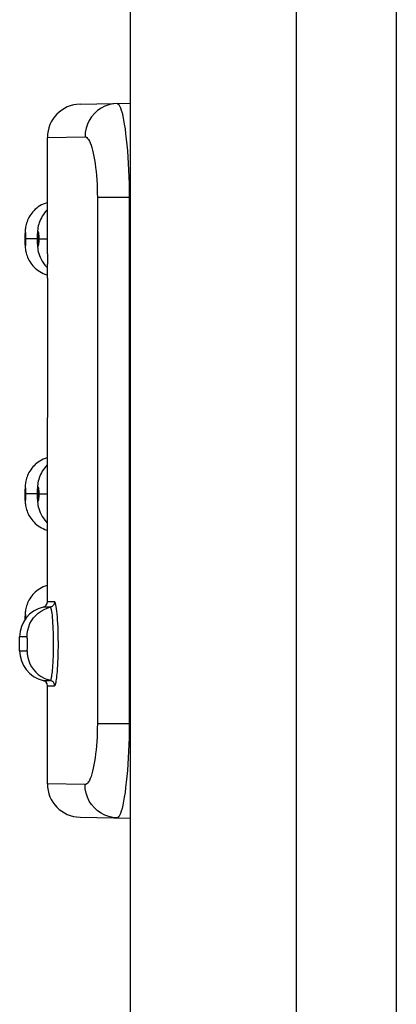
# Model space of a CAD drawing. Units: millimetres. Extents: x 0 to 152, y 0 to 222.
# Drawn here: x 0 to 3, y 31 to 40 of the extents above; entities that cross this region are included whole.
import ezdxf

# ---------------------------------------------------------------- set-up
doc = ezdxf.new("R2010")
doc.units = ezdxf.units.MM
doc.header["$LTSCALE"] = 16.335
doc.layers.get('0').update_dxf_attribs({"linetype": 'CONTINUOUS'})
doc.layers.add('ASSI', color=7, linetype='CONTINUOUS')
doc.layers.add('RACCORDO', color=7, linetype='CONTINUOUS')

msp = doc.modelspace()

# ---------------------------------------------------------------- linework, layer by layer
at = {"color": 7, "linetype": 'CONTINUOUS'}
for p, q in [((3.4, 1.25), (3.4, 201.25)), ((0.25, 38.1141), (0.2501, 38.0216)), ((0.25, 37.9734), (0.2501, 38.0216)), ((0.2506, 37.8948), (0.2517, 37.6087)), ((0.2517, 37.6087), (0.252, 37.4566)), ((0.252, 37.4566), (0.252, 37.3029)), ((0.252, 37.3029), (0.2517, 37.1512)), ((0.2517, 37.1512), (0.2509, 36.9329)), ((0.2509, 36.9329), (0.2502, 36.7348)), ((0.2502, 36.7348), (0.25, 36.6387))]:
    msp.add_line(p, q, dxfattribs=at)
at = {"layer": 'ASSI', "color": 7, "linetype": 'CONTINUOUS'}
for p, q in [((1, 26.925), (1, 202.5)), ((2.5, 0), (2.5, 202.5)), ((0.5448, 39.4633), (1, 39.4712)), ((0.25, 38.1148), (0.25, 39.1633)), ((0.1539, 38.5269), (0.1414, 38.5162)), ((0.1672, 38.5369), (0.1539, 38.5269)), ((0.1814, 38.5463), (0.1672, 38.5369)), ((0.1964, 38.5549), (0.1814, 38.5463)), ((0.2122, 38.5627), (0.1964, 38.5549)), ((0.2287, 38.5696), (0.2122, 38.5627)), ((0.2459, 38.5755), (0.2287, 38.5696)), ((0.25, 38.5766), (0.2459, 38.5755)), ((0.0775, 38.4304), (0.0717, 38.4173)), ((0.0841, 38.4434), (0.0775, 38.4304)), ((0.0916, 38.4563), (0.0841, 38.4434)), ((0.0999, 38.4689), (0.0916, 38.4563)), ((0.109, 38.4813), (0.0999, 38.4689)), ((0.1189, 38.4934), (0.109, 38.4813)), ((0.1297, 38.505), (0.1189, 38.4934)), ((0.1414, 38.5162), (0.1297, 38.505)), ((0.1958, 38.4402), (0.1884, 38.4253)), ((0.2042, 38.4549), (0.1958, 38.4402)), ((0.2138, 38.4695), (0.2042, 38.4549)), ((0.2246, 38.4839), (0.2138, 38.4695)), ((0.2366, 38.4978), (0.2246, 38.4839)), ((0.2497, 38.5112), (0.2366, 38.4978)), ((0.25, 38.5115), (0.2497, 38.5112)), ((0.0519, 38.3436), (0.0506, 38.3332)), ((0.0536, 38.3547), (0.0519, 38.3436)), ((0.0559, 38.3666), (0.0536, 38.3547)), ((0.0588, 38.3788), (0.0559, 38.3666)), ((0.0623, 38.3913), (0.0588, 38.3788)), ((0.0666, 38.4043), (0.0623, 38.3913)), ((0.0717, 38.4173), (0.0666, 38.4043)), ((0.1655, 38.3519), (0.1631, 38.3376)), ((0.1684, 38.3662), (0.1655, 38.3519)), ((0.1721, 38.3806), (0.1684, 38.3662)), ((0.1766, 38.3953), (0.1721, 38.3806)), ((0.182, 38.4103), (0.1766, 38.3953)), ((0.1884, 38.4253), (0.182, 38.4103)), ((0.047, 38.2661), (0.0469, 38.2521)), ((0.0469, 38.2521), (0.0469, 38.25)), ((0.0473, 38.2792), (0.047, 38.2661)), ((0.0477, 38.2912), (0.0473, 38.2792)), ((0.0482, 38.3023), (0.0477, 38.2912)), ((0.0488, 38.3128), (0.0482, 38.3023)), ((0.0496, 38.3231), (0.0488, 38.3128)), ((0.0506, 38.3332), (0.0496, 38.3231)), ((0.1578, 38.2737), (0.1574, 38.2549)), ((0.1574, 38.2549), (0.1574, 38.25)), ((0.1585, 38.2911), (0.1578, 38.2737)), ((0.1597, 38.3074), (0.1585, 38.2911)), ((0.1612, 38.3228), (0.1597, 38.3074)), ((0.1631, 38.3376), (0.1612, 38.3228)), ((0.0469, 38.25), (0.047, 38.235)), ((0.047, 38.235), (0.0473, 38.2218)), ((0.0473, 38.2218), (0.0476, 38.2097)), ((0.0476, 38.2097), (0.0481, 38.1986)), ((0.0481, 38.1986), (0.0488, 38.188)), ((0.0488, 38.188), (0.0495, 38.1777)), ((0.0495, 38.1777), (0.0505, 38.1676)), ((0.0505, 38.1676), (0.0518, 38.1571)), ((0.1574, 38.25), (0.1574, 38.2459)), ((0.1574, 38.2459), (0.1578, 38.2267)), ((0.1578, 38.2267), (0.1585, 38.2091)), ((0.1585, 38.2091), (0.1596, 38.193)), ((0.1596, 38.193), (0.1611, 38.1781)), ((0.1611, 38.1781), (0.1629, 38.1634)), ((0.1629, 38.1634), (0.1654, 38.1485)), ((0.0518, 38.1571), (0.0535, 38.146)), ((0.0535, 38.146), (0.0558, 38.1341)), ((0.0558, 38.1341), (0.0586, 38.1219)), ((0.0586, 38.1219), (0.0621, 38.1093)), ((0.0621, 38.1093), (0.0664, 38.0963)), ((0.0664, 38.0963), (0.0714, 38.0832)), ((0.0714, 38.0832), (0.0772, 38.0702)), ((0.1654, 38.1485), (0.1685, 38.1334)), ((0.1685, 38.1334), (0.1726, 38.1176)), ((0.1726, 38.1176), (0.1778, 38.1009)), ((0.1778, 38.1009), (0.1845, 38.0835)), ((0.1845, 38.0835), (0.1926, 38.0659)), ((0.0772, 38.0702), (0.0839, 38.0571)), ((0.0839, 38.0571), (0.0913, 38.0441)), ((0.0913, 38.0441), (0.0996, 38.0315)), ((0.0996, 38.0315), (0.1087, 38.019)), ((0.1087, 38.019), (0.1187, 38.007)), ((0.1187, 38.007), (0.1295, 37.9953)), ((0.1295, 37.9953), (0.1411, 37.984)), ((0.1926, 38.0659), (0.2023, 38.0482)), ((0.2023, 38.0482), (0.2137, 38.0306)), ((0.2137, 38.0306), (0.2268, 38.0134)), ((0.2268, 38.0134), (0.2416, 37.9968)), ((0.2416, 37.9968), (0.25, 37.9888)), ((0.25, 37.8948), (0.25, 37.9888)), ((0.1411, 37.984), (0.1536, 37.9733)), ((0.1536, 37.9733), (0.167, 37.9632)), ((0.167, 37.9632), (0.1812, 37.9538)), ((0.1812, 37.9538), (0.1962, 37.9452)), ((0.1962, 37.9452), (0.212, 37.9373)), ((0.212, 37.9373), (0.2285, 37.9304)), ((0.2285, 37.9304), (0.2458, 37.9245)), ((0.25, 34.9787), (0.25, 36.6387)), ((0.1414, 36.2162), (0.1297, 36.205)), ((0.1539, 36.2269), (0.1414, 36.2162)), ((0.1672, 36.2369), (0.1539, 36.2269)), ((0.1814, 36.2463), (0.1672, 36.2369)), ((0.1964, 36.2549), (0.1814, 36.2463)), ((0.2122, 36.2627), (0.1964, 36.2549)), ((0.2287, 36.2696), (0.2122, 36.2627)), ((0.2459, 36.2755), (0.2287, 36.2696)), ((0.2497, 36.2112), (0.2366, 36.1978)), ((0.25, 36.2766), (0.2459, 36.2755)), ((0.25, 36.2115), (0.2497, 36.2112)), ((0.0775, 36.1304), (0.0717, 36.1173)), ((0.0841, 36.1434), (0.0775, 36.1304)), ((0.0916, 36.1563), (0.0841, 36.1434)), ((0.0999, 36.1689), (0.0916, 36.1563)), ((0.109, 36.1813), (0.0999, 36.1689)), ((0.1189, 36.1934), (0.109, 36.1813)), ((0.1297, 36.205), (0.1189, 36.1934)), ((0.1884, 36.1253), (0.182, 36.1103)), ((0.1958, 36.1402), (0.1884, 36.1253)), ((0.2042, 36.1549), (0.1958, 36.1402)), ((0.2138, 36.1695), (0.2042, 36.1549)), ((0.2246, 36.1839), (0.2138, 36.1695)), ((0.2366, 36.1978), (0.2246, 36.1839)), ((0.0506, 36.0332), (0.0496, 36.0231)), ((0.0519, 36.0436), (0.0506, 36.0332)), ((0.0536, 36.0547), (0.0519, 36.0436)), ((0.0559, 36.0666), (0.0536, 36.0547)), ((0.0588, 36.0788), (0.0559, 36.0666)), ((0.0623, 36.0913), (0.0588, 36.0788)), ((0.0666, 36.1043), (0.0623, 36.0913)), ((0.0717, 36.1173), (0.0666, 36.1043)), ((0.1631, 36.0376), (0.1612, 36.0228)), ((0.1655, 36.0519), (0.1631, 36.0376)), ((0.1684, 36.0662), (0.1655, 36.0519)), ((0.1721, 36.0806), (0.1684, 36.0662)), ((0.1766, 36.0953), (0.1721, 36.0806)), ((0.182, 36.1103), (0.1766, 36.0953)), ((0.047, 35.9661), (0.0469, 35.9521)), ((0.0469, 35.9521), (0.0469, 35.95)), ((0.0469, 35.95), (0.047, 35.935)), ((0.0473, 35.9792), (0.047, 35.9661)), ((0.0477, 35.9912), (0.0473, 35.9792)), ((0.0482, 36.0023), (0.0477, 35.9912)), ((0.0488, 36.0128), (0.0482, 36.0023)), ((0.0496, 36.0231), (0.0488, 36.0128)), ((0.1578, 35.9737), (0.1574, 35.9549)), ((0.1574, 35.9549), (0.1574, 35.95)), ((0.1574, 35.95), (0.1574, 35.9459)), ((0.1574, 35.9459), (0.1578, 35.9267)), ((0.1585, 35.9911), (0.1578, 35.9737)), ((0.1597, 36.0074), (0.1585, 35.9911)), ((0.1612, 36.0228), (0.1597, 36.0074)), ((0.047, 35.935), (0.0473, 35.9218)), ((0.0473, 35.9218), (0.0476, 35.9097)), ((0.0476, 35.9097), (0.0481, 35.8986)), ((0.0481, 35.8986), (0.0488, 35.888)), ((0.0488, 35.888), (0.0495, 35.8777)), ((0.0495, 35.8777), (0.0505, 35.8676)), ((0.0505, 35.8676), (0.0518, 35.8571)), ((0.0518, 35.8571), (0.0535, 35.846)), ((0.1578, 35.9267), (0.1585, 35.9091)), ((0.1585, 35.9091), (0.1596, 35.893)), ((0.1596, 35.893), (0.1611, 35.8781)), ((0.1611, 35.8781), (0.1629, 35.8634)), ((0.1629, 35.8634), (0.1654, 35.8485)), ((0.0535, 35.846), (0.0558, 35.8341)), ((0.0558, 35.8341), (0.0586, 35.8219)), ((0.0586, 35.8219), (0.0621, 35.8093)), ((0.0621, 35.8093), (0.0664, 35.7963)), ((0.0664, 35.7963), (0.0714, 35.7832)), ((0.0714, 35.7832), (0.0772, 35.7702)), ((0.0772, 35.7702), (0.0839, 35.7571)), ((0.1654, 35.8485), (0.1685, 35.8334)), ((0.1685, 35.8334), (0.1726, 35.8176)), ((0.1726, 35.8176), (0.1778, 35.8009)), ((0.1778, 35.8009), (0.1845, 35.7835)), ((0.1845, 35.7835), (0.1926, 35.7659)), ((0.0839, 35.7571), (0.0913, 35.7441)), ((0.0913, 35.7441), (0.0996, 35.7315)), ((0.0996, 35.7315), (0.1087, 35.719)), ((0.1087, 35.719), (0.1187, 35.707)), ((0.1187, 35.707), (0.1295, 35.6953)), ((0.1295, 35.6953), (0.1411, 35.684)), ((0.1411, 35.684), (0.1536, 35.6733)), ((0.1926, 35.7659), (0.2023, 35.7482)), ((0.2023, 35.7482), (0.2137, 35.7306)), ((0.2137, 35.7306), (0.2268, 35.7134)), ((0.2268, 35.7134), (0.2416, 35.6968)), ((0.2416, 35.6968), (0.25, 35.6888)), ((0.1536, 35.6733), (0.167, 35.6632)), ((0.167, 35.6632), (0.1812, 35.6538)), ((0.1812, 35.6538), (0.1962, 35.6452)), ((0.1962, 35.6452), (0.212, 35.6373)), ((0.212, 35.6373), (0.2285, 35.6304)), ((0.2285, 35.6304), (0.2458, 35.6245)), ((0.2458, 35.6245), (0.25, 35.6234)), ((0.1414, 35.0662), (0.1297, 35.055)), ((0.1539, 35.0769), (0.1414, 35.0662)), ((0.1672, 35.0869), (0.1539, 35.0769)), ((0.1814, 35.0963), (0.1672, 35.0869)), ((0.1964, 35.1049), (0.1814, 35.0963)), ((0.2122, 35.1127), (0.1964, 35.1049)), ((0.2287, 35.1196), (0.2122, 35.1127)), ((0.2459, 35.1255), (0.2287, 35.1196)), ((0.25, 35.1266), (0.2459, 35.1255)), ((0.0775, 34.9804), (0.0717, 34.9673)), ((0.0841, 34.9934), (0.0775, 34.9804)), ((0.0916, 35.0063), (0.0841, 34.9934)), ((0.0999, 35.0189), (0.0916, 35.0063)), ((0.109, 35.0313), (0.0999, 35.0189)), ((0.1189, 35.0434), (0.109, 35.0313)), ((0.1297, 35.055), (0.1189, 35.0434)), ((0.0506, 34.8832), (0.0496, 34.8731)), ((0.0519, 34.8936), (0.0506, 34.8832)), ((0.0536, 34.9047), (0.0519, 34.8936)), ((0.0559, 34.9166), (0.0536, 34.9047)), ((0.0588, 34.9288), (0.0559, 34.9166)), ((0.0623, 34.9413), (0.0588, 34.9288)), ((0.0666, 34.9543), (0.0623, 34.9413)), ((0.0717, 34.9673), (0.0666, 34.9543)), ((0.0473, 34.8292), (0.047, 34.8161)), ((0.047, 34.8161), (0.047, 34.8157)), ((0.0477, 34.8412), (0.0473, 34.8292)), ((0.0482, 34.8523), (0.0477, 34.8412)), ((0.0488, 34.8628), (0.0482, 34.8523)), ((0.0496, 34.8731), (0.0488, 34.8628)), ((0, 34.5375), (0, 34.6625)), ((0.25, 33.3367), (0.25, 34.2213)), ((0.5448, 33.0367), (1, 33.0288))]:
    msp.add_line(p, q, dxfattribs=at)
at = {"layer": 'ASSI', "color": 7, "linetype": 'CONTINUOUS', "true_color": 0x333333}
for p, q in [((0.703, 39.4053), (0.6746, 39.3795)), ((0.7345, 39.4272), (0.703, 39.4053)), ((0.7685, 39.4448), (0.7345, 39.4272)), ((0.8045, 39.4578), (0.7685, 39.4448)), ((0.8418, 39.4659), (0.8045, 39.4578)), ((0.8799, 39.4691), (0.8418, 39.4659)), ((0.8799, 39.4691), (0.8873, 39.4668)), ((0.8873, 39.4668), (0.8947, 39.4597)), ((0.8947, 39.4597), (0.902, 39.4478)), ((0.902, 39.4478), (0.9094, 39.4313)), ((0.9094, 39.4313), (0.9168, 39.4101)), ((0.9168, 39.4101), (0.924, 39.3844)), ((0.6287, 39.3177), (0.612, 39.2828)), ((0.6496, 39.3501), (0.6287, 39.3177)), ((0.6746, 39.3795), (0.6496, 39.3501)), ((0.924, 39.3844), (0.9311, 39.3545)), ((0.9311, 39.3545), (0.938, 39.3204)), ((0.938, 39.3204), (0.9446, 39.2824)), ((0.5998, 39.246), (0.5925, 39.2079)), ((0.612, 39.2828), (0.5998, 39.246)), ((0.9446, 39.2824), (0.9509, 39.2408)), ((0.9509, 39.2408), (0.9568, 39.1957)), ((0.25, 39.1633), (0.5901, 39.1692)), ((0.5925, 39.2079), (0.5901, 39.1692)), ((0.5901, 39.1692), (0.5979, 39.1677)), ((0.5979, 39.1677), (0.6057, 39.1632)), ((0.6057, 39.1632), (0.6135, 39.1556)), ((0.6135, 39.1556), (0.6213, 39.145)), ((0.6213, 39.145), (0.6291, 39.1313)), ((0.9568, 39.1957), (0.9624, 39.1475)), ((0.9624, 39.1475), (0.9675, 39.0965)), ((0.6291, 39.1313), (0.6366, 39.1148)), ((0.6366, 39.1148), (0.644, 39.0955)), ((0.644, 39.0955), (0.6511, 39.0734)), ((0.6511, 39.0734), (0.6579, 39.0489)), ((0.9675, 39.0965), (0.9722, 39.0428)), ((0.6579, 39.0489), (0.6643, 39.022)), ((0.6643, 39.022), (0.6704, 38.9927)), ((0.6704, 38.9927), (0.676, 38.9616)), ((0.676, 38.9616), (0.6811, 38.9286)), ((0.9722, 39.0428), (0.9763, 38.9869)), ((0.9763, 38.9869), (0.9799, 38.929)), ((0.6811, 38.9286), (0.6857, 38.8937)), ((0.6857, 38.8937), (0.6897, 38.8575)), ((0.9799, 38.929), (0.983, 38.8694)), ((0.6897, 38.8575), (0.6932, 38.8201)), ((0.6932, 38.8201), (0.6961, 38.7814)), ((0.983, 38.8694), (0.9855, 38.8085)), ((0.9855, 38.8085), (0.9874, 38.7466)), ((0.6961, 38.7814), (0.6983, 38.742)), ((0.6983, 38.742), (0.7, 38.7023)), ((0.7, 38.7023), (0.7009, 38.6621)), ((0.9874, 38.7466), (0.9887, 38.6841)), ((0.7009, 38.6621), (0.7013, 38.6212)), ((0.7013, 38.6212), (0.7013, 33.8788)), ((0.9894, 38.6212), (0.7013, 38.6212)), ((0.9887, 38.6841), (0.9894, 38.6212)), ((0.9894, 38.6212), (1, 38.6214)), ((0.9894, 38.6212), (0.9894, 33.8788)), ((0.0477, 38.2646), (0.0476, 38.2599)), ((0.0476, 38.2599), (0.0476, 38.2551)), ((0.0476, 38.2551), (0.0476, 38.25)), ((0.0478, 38.269), (0.0477, 38.2646)), ((0.0479, 38.2734), (0.0478, 38.269)), ((0.048, 38.2777), (0.0479, 38.2734)), ((0.0482, 38.282), (0.048, 38.2777)), ((0.0484, 38.2862), (0.0482, 38.282)), ((0.0485, 38.2883), (0.0484, 38.2862)), ((0.0486, 38.2905), (0.0485, 38.2883)), ((0.0487, 38.2926), (0.0486, 38.2905)), ((0.0489, 38.2947), (0.0487, 38.2926)), ((0.049, 38.2967), (0.0489, 38.2947)), ((0.0492, 38.2988), (0.049, 38.2967)), ((0.0494, 38.3007), (0.0492, 38.2988)), ((0.0496, 38.3026), (0.0494, 38.3007)), ((0.0498, 38.3044), (0.0496, 38.3026)), ((0.05, 38.3061), (0.0498, 38.3044)), ((0.0502, 38.3077), (0.05, 38.3061)), ((0.0505, 38.3091), (0.0502, 38.3077)), ((0.0508, 38.3103), (0.0505, 38.3091)), ((0.0511, 38.3112), (0.0508, 38.3103)), ((0.0514, 38.312), (0.0511, 38.3112)), ((0.0517, 38.3124), (0.0514, 38.312)), ((0.052, 38.3125), (0.0517, 38.3124)), ((0.0524, 38.3122), (0.052, 38.3125)), ((0.0527, 38.3115), (0.0524, 38.3122)), ((0.0531, 38.3104), (0.0527, 38.3115)), ((0.0535, 38.3087), (0.0531, 38.3104)), ((0.0539, 38.3065), (0.0535, 38.3087)), ((0.0543, 38.3037), (0.0539, 38.3065)), ((0.0547, 38.3001), (0.0543, 38.3037)), ((0.055, 38.2959), (0.0547, 38.3001)), ((0.0554, 38.291), (0.055, 38.2959)), ((0.0557, 38.2854), (0.0554, 38.291)), ((0.056, 38.279), (0.0557, 38.2854)), ((0.0562, 38.2723), (0.056, 38.279)), ((0.0564, 38.2653), (0.0562, 38.2723)), ((0.0565, 38.2578), (0.0564, 38.2653)), ((0.0565, 38.25), (0.0565, 38.2578)), ((0.1596, 38.2576), (0.1595, 38.2551)), ((0.1595, 38.2551), (0.1595, 38.2526)), ((0.1595, 38.2526), (0.1595, 38.25)), ((0.1597, 38.2623), (0.1596, 38.26)), ((0.1596, 38.26), (0.1596, 38.2576)), ((0.1598, 38.2668), (0.1597, 38.2646)), ((0.1597, 38.2646), (0.1597, 38.2623)), ((0.1599, 38.2691), (0.1598, 38.2668)), ((0.16, 38.2712), (0.1599, 38.2691)), ((0.1601, 38.2734), (0.16, 38.2712)), ((0.1602, 38.2756), (0.1601, 38.2734)), ((0.1603, 38.2777), (0.1602, 38.2756)), ((0.1605, 38.2799), (0.1603, 38.2777)), ((0.1606, 38.282), (0.1605, 38.2799)), ((0.1608, 38.2841), (0.1606, 38.282)), ((0.161, 38.2862), (0.1608, 38.2841)), ((0.1612, 38.2884), (0.161, 38.2862)), ((0.1614, 38.2905), (0.1612, 38.2884)), ((0.1616, 38.2926), (0.1614, 38.2905)), ((0.1619, 38.2947), (0.1616, 38.2926)), ((0.1622, 38.2967), (0.1619, 38.2947)), ((0.1625, 38.2988), (0.1622, 38.2967)), ((0.1628, 38.3008), (0.1625, 38.2988)), ((0.1632, 38.3026), (0.1628, 38.3008)), ((0.1636, 38.3044), (0.1632, 38.3026)), ((0.164, 38.3062), (0.1636, 38.3044)), ((0.1644, 38.3077), (0.164, 38.3062)), ((0.1649, 38.3091), (0.1644, 38.3077)), ((0.1654, 38.3103), (0.1649, 38.3091)), ((0.1659, 38.3112), (0.1654, 38.3103)), ((0.1664, 38.312), (0.1659, 38.3112)), ((0.167, 38.3124), (0.1664, 38.312)), ((0.1676, 38.3125), (0.167, 38.3124)), ((0.1683, 38.3122), (0.1676, 38.3125)), ((0.1689, 38.3116), (0.1683, 38.3122)), ((0.1696, 38.3104), (0.1689, 38.3116)), ((0.1703, 38.3087), (0.1696, 38.3104)), ((0.171, 38.3065), (0.1703, 38.3087)), ((0.1717, 38.3037), (0.171, 38.3065)), ((0.1724, 38.3002), (0.1717, 38.3037)), ((0.173, 38.2959), (0.1724, 38.3002)), ((0.1737, 38.2911), (0.173, 38.2959)), ((0.1742, 38.2854), (0.1737, 38.2911)), ((0.1747, 38.2791), (0.1742, 38.2854)), ((0.1751, 38.2723), (0.1747, 38.2791)), ((0.1754, 38.2653), (0.1751, 38.2723)), ((0.1756, 38.2578), (0.1754, 38.2653)), ((0.1757, 38.25), (0.1756, 38.2578)), ((0.0476, 38.25), (0.0469, 38.25)), ((0.0476, 38.25), (0.0476, 38.2422)), ((0.0476, 38.2422), (0.0477, 38.2347)), ((0.0477, 38.2347), (0.0478, 38.2277)), ((0.0478, 38.2277), (0.0481, 38.221)), ((0.0481, 38.221), (0.0483, 38.2146)), ((0.0483, 38.2146), (0.0486, 38.209)), ((0.0486, 38.209), (0.049, 38.2041)), ((0.049, 38.2041), (0.0493, 38.1999)), ((0.0493, 38.1999), (0.0497, 38.1963)), ((0.0497, 38.1963), (0.0501, 38.1935)), ((0.0501, 38.1935), (0.0504, 38.1913)), ((0.0504, 38.1913), (0.0508, 38.1896)), ((0.0508, 38.1896), (0.0512, 38.1885)), ((0.0512, 38.1885), (0.0515, 38.1878)), ((0.0515, 38.1878), (0.0519, 38.1875)), ((0.0519, 38.1875), (0.0522, 38.1876)), ((0.0522, 38.1876), (0.0525, 38.188)), ((0.0525, 38.188), (0.0529, 38.1888)), ((0.0529, 38.1888), (0.0531, 38.1897)), ((0.0531, 38.1897), (0.0534, 38.1909)), ((0.0534, 38.1909), (0.0537, 38.1923)), ((0.0537, 38.1923), (0.0539, 38.1939)), ((0.0539, 38.1939), (0.0542, 38.1956)), ((0.0542, 38.1956), (0.0544, 38.1974)), ((0.0544, 38.1974), (0.0546, 38.1993)), ((0.0546, 38.1993), (0.0548, 38.2012)), ((0.0548, 38.2012), (0.055, 38.2033)), ((0.055, 38.2033), (0.0551, 38.2053)), ((0.0551, 38.2053), (0.0553, 38.2074)), ((0.0553, 38.2074), (0.0554, 38.2095)), ((0.0554, 38.2095), (0.0556, 38.2117)), ((0.0556, 38.2117), (0.0557, 38.2138)), ((0.0557, 38.2138), (0.0559, 38.218)), ((0.0559, 38.218), (0.056, 38.2223)), ((0.056, 38.2223), (0.0562, 38.2266)), ((0.0562, 38.2266), (0.0563, 38.231)), ((0.0563, 38.231), (0.0564, 38.2354)), ((0.0564, 38.2354), (0.0565, 38.2401)), ((0.0565, 38.2449), (0.0565, 38.25)), ((0.1595, 38.25), (0.0565, 38.25)), ((0.0565, 38.2401), (0.0565, 38.2449)), ((0.1595, 38.25), (0.1596, 38.2422)), ((0.1596, 38.2422), (0.1598, 38.2347)), ((0.1598, 38.2347), (0.16, 38.2277)), ((0.16, 38.2277), (0.1604, 38.2209)), ((0.1604, 38.2209), (0.1609, 38.2146)), ((0.1609, 38.2146), (0.1615, 38.2089)), ((0.1615, 38.2089), (0.1621, 38.2041)), ((0.1621, 38.2041), (0.1627, 38.1998)), ((0.1627, 38.1998), (0.1634, 38.1963)), ((0.1634, 38.1963), (0.1641, 38.1935)), ((0.1641, 38.1935), (0.1648, 38.1913)), ((0.1648, 38.1913), (0.1654, 38.1896)), ((0.1654, 38.1896), (0.1661, 38.1884)), ((0.1661, 38.1884), (0.1667, 38.1878)), ((0.1667, 38.1878), (0.1674, 38.1875)), ((0.1674, 38.1875), (0.168, 38.1876)), ((0.168, 38.1876), (0.1686, 38.188)), ((0.1686, 38.188), (0.1691, 38.1888)), ((0.1691, 38.1888), (0.1696, 38.1897)), ((0.1696, 38.1897), (0.1702, 38.1909)), ((0.1702, 38.1909), (0.1706, 38.1923)), ((0.1706, 38.1923), (0.1711, 38.1938)), ((0.1711, 38.1938), (0.1715, 38.1956)), ((0.1715, 38.1956), (0.1719, 38.1974)), ((0.1719, 38.1974), (0.1723, 38.1992)), ((0.1723, 38.1992), (0.1726, 38.2012)), ((0.1726, 38.2012), (0.1729, 38.2033)), ((0.1729, 38.2033), (0.1732, 38.2053)), ((0.1732, 38.2053), (0.1735, 38.2074)), ((0.1735, 38.2074), (0.1737, 38.2095)), ((0.1737, 38.2095), (0.1739, 38.2116)), ((0.1739, 38.2116), (0.1742, 38.2138)), ((0.1742, 38.2138), (0.1743, 38.2159)), ((0.1743, 38.2159), (0.1745, 38.218)), ((0.1745, 38.218), (0.1747, 38.2201)), ((0.1747, 38.2201), (0.1748, 38.2223)), ((0.1748, 38.2223), (0.175, 38.2244)), ((0.175, 38.2244), (0.1751, 38.2266)), ((0.1751, 38.2266), (0.1752, 38.2288)), ((0.1752, 38.2288), (0.1753, 38.2309)), ((0.1753, 38.2309), (0.1754, 38.2332)), ((0.1754, 38.2332), (0.1755, 38.2354)), ((0.1755, 38.2377), (0.1756, 38.2401)), ((0.1755, 38.2354), (0.1755, 38.2377)), ((0.1756, 38.2424), (0.1757, 38.2449)), ((0.1756, 38.2401), (0.1756, 38.2424)), ((0.1757, 38.2474), (0.1757, 38.25)), ((0.1757, 38.25), (0.25, 38.25)), ((0.1757, 38.2449), (0.1757, 38.2474)), ((0.0476, 35.95), (0.0469, 35.95)), ((0.0477, 35.9646), (0.0476, 35.9599)), ((0.0476, 35.9599), (0.0476, 35.9551)), ((0.0476, 35.9551), (0.0476, 35.95)), ((0.0476, 35.95), (0.0476, 35.9422)), ((0.0478, 35.969), (0.0477, 35.9646)), ((0.0479, 35.9734), (0.0478, 35.969)), ((0.048, 35.9777), (0.0479, 35.9734)), ((0.0482, 35.982), (0.048, 35.9777)), ((0.0484, 35.9862), (0.0482, 35.982)), ((0.0485, 35.9883), (0.0484, 35.9862)), ((0.0486, 35.9905), (0.0485, 35.9883)), ((0.0487, 35.9926), (0.0486, 35.9905)), ((0.0489, 35.9947), (0.0487, 35.9926)), ((0.049, 35.9967), (0.0489, 35.9947)), ((0.0492, 35.9988), (0.049, 35.9967)), ((0.0494, 36.0007), (0.0492, 35.9988)), ((0.0496, 36.0026), (0.0494, 36.0007)), ((0.0498, 36.0044), (0.0496, 36.0026)), ((0.05, 36.0061), (0.0498, 36.0044)), ((0.0502, 36.0077), (0.05, 36.0061)), ((0.0505, 36.0091), (0.0502, 36.0077)), ((0.0508, 36.0103), (0.0505, 36.0091)), ((0.0511, 36.0112), (0.0508, 36.0103)), ((0.0514, 36.012), (0.0511, 36.0112)), ((0.0517, 36.0124), (0.0514, 36.012)), ((0.052, 36.0125), (0.0517, 36.0124)), ((0.0524, 36.0122), (0.052, 36.0125)), ((0.0527, 36.0115), (0.0524, 36.0122)), ((0.0531, 36.0104), (0.0527, 36.0115)), ((0.0535, 36.0087), (0.0531, 36.0104)), ((0.0539, 36.0065), (0.0535, 36.0087)), ((0.0543, 36.0037), (0.0539, 36.0065)), ((0.0547, 36.0001), (0.0543, 36.0037)), ((0.055, 35.9959), (0.0547, 36.0001)), ((0.0554, 35.991), (0.055, 35.9959)), ((0.0557, 35.9854), (0.0554, 35.991)), ((0.056, 35.979), (0.0557, 35.9854)), ((0.0562, 35.9723), (0.056, 35.979)), ((0.0564, 35.9653), (0.0562, 35.9723)), ((0.0565, 35.9578), (0.0564, 35.9653)), ((0.0565, 35.95), (0.0565, 35.9578)), ((0.0565, 35.9449), (0.0565, 35.95)), ((0.1595, 35.95), (0.0565, 35.95)), ((0.0565, 35.9401), (0.0565, 35.9449)), ((0.1596, 35.9576), (0.1595, 35.9551)), ((0.1595, 35.9551), (0.1595, 35.9526)), ((0.1595, 35.9526), (0.1595, 35.95)), ((0.1595, 35.95), (0.1596, 35.9422)), ((0.1597, 35.9623), (0.1596, 35.96)), ((0.1596, 35.96), (0.1596, 35.9576)), ((0.1598, 35.9668), (0.1597, 35.9646)), ((0.1597, 35.9646), (0.1597, 35.9623)), ((0.1599, 35.9691), (0.1598, 35.9668)), ((0.16, 35.9712), (0.1599, 35.9691)), ((0.1601, 35.9734), (0.16, 35.9712)), ((0.1602, 35.9756), (0.1601, 35.9734)), ((0.1603, 35.9777), (0.1602, 35.9756)), ((0.1605, 35.9799), (0.1603, 35.9777)), ((0.1606, 35.982), (0.1605, 35.9799)), ((0.1608, 35.9841), (0.1606, 35.982)), ((0.161, 35.9862), (0.1608, 35.9841)), ((0.1612, 35.9884), (0.161, 35.9862)), ((0.1614, 35.9905), (0.1612, 35.9884)), ((0.1616, 35.9926), (0.1614, 35.9905)), ((0.1619, 35.9947), (0.1616, 35.9926)), ((0.1622, 35.9967), (0.1619, 35.9947)), ((0.1625, 35.9988), (0.1622, 35.9967)), ((0.1628, 36.0008), (0.1625, 35.9988)), ((0.1632, 36.0026), (0.1628, 36.0008)), ((0.1636, 36.0044), (0.1632, 36.0026)), ((0.164, 36.0062), (0.1636, 36.0044)), ((0.1644, 36.0077), (0.164, 36.0062)), ((0.1649, 36.0091), (0.1644, 36.0077)), ((0.1654, 36.0103), (0.1649, 36.0091)), ((0.1659, 36.0112), (0.1654, 36.0103)), ((0.1664, 36.012), (0.1659, 36.0112)), ((0.167, 36.0124), (0.1664, 36.012)), ((0.1676, 36.0125), (0.167, 36.0124)), ((0.1683, 36.0122), (0.1676, 36.0125)), ((0.1689, 36.0116), (0.1683, 36.0122)), ((0.1696, 36.0104), (0.1689, 36.0116)), ((0.1703, 36.0087), (0.1696, 36.0104)), ((0.171, 36.0065), (0.1703, 36.0087)), ((0.1717, 36.0037), (0.171, 36.0065)), ((0.1724, 36.0002), (0.1717, 36.0037)), ((0.173, 35.9959), (0.1724, 36.0002)), ((0.1737, 35.9911), (0.173, 35.9959)), ((0.1742, 35.9854), (0.1737, 35.9911)), ((0.1747, 35.9791), (0.1742, 35.9854)), ((0.1751, 35.9723), (0.1747, 35.9791)), ((0.1754, 35.9653), (0.1751, 35.9723)), ((0.1756, 35.9578), (0.1754, 35.9653)), ((0.1757, 35.95), (0.1756, 35.9578)), ((0.1756, 35.9424), (0.1757, 35.9449)), ((0.1757, 35.9474), (0.1757, 35.95)), ((0.1757, 35.95), (0.25, 35.95)), ((0.1757, 35.9449), (0.1757, 35.9474)), ((0.0476, 35.9422), (0.0477, 35.9347)), ((0.0477, 35.9347), (0.0478, 35.9277)), ((0.0478, 35.9277), (0.0481, 35.921)), ((0.0481, 35.921), (0.0483, 35.9146)), ((0.0483, 35.9146), (0.0486, 35.909)), ((0.0486, 35.909), (0.049, 35.9041)), ((0.049, 35.9041), (0.0493, 35.8999)), ((0.0493, 35.8999), (0.0497, 35.8963)), ((0.0497, 35.8963), (0.0501, 35.8935)), ((0.0501, 35.8935), (0.0504, 35.8913)), ((0.0504, 35.8913), (0.0508, 35.8896)), ((0.0508, 35.8896), (0.0512, 35.8885)), ((0.0512, 35.8885), (0.0515, 35.8878)), ((0.0515, 35.8878), (0.0519, 35.8875)), ((0.0519, 35.8875), (0.0522, 35.8876)), ((0.0522, 35.8876), (0.0525, 35.888)), ((0.0525, 35.888), (0.0529, 35.8888)), ((0.0529, 35.8888), (0.0531, 35.8897)), ((0.0531, 35.8897), (0.0534, 35.8909)), ((0.0534, 35.8909), (0.0537, 35.8923)), ((0.0537, 35.8923), (0.0539, 35.8939)), ((0.0539, 35.8939), (0.0542, 35.8956)), ((0.0542, 35.8956), (0.0544, 35.8974)), ((0.0544, 35.8974), (0.0546, 35.8993)), ((0.0546, 35.8993), (0.0548, 35.9012)), ((0.0548, 35.9012), (0.055, 35.9033)), ((0.055, 35.9033), (0.0551, 35.9053)), ((0.0551, 35.9053), (0.0553, 35.9074)), ((0.0553, 35.9074), (0.0554, 35.9095)), ((0.0554, 35.9095), (0.0556, 35.9117)), ((0.0556, 35.9117), (0.0557, 35.9138)), ((0.0557, 35.9138), (0.0559, 35.918)), ((0.0559, 35.918), (0.056, 35.9223)), ((0.056, 35.9223), (0.0562, 35.9266)), ((0.0562, 35.9266), (0.0563, 35.931)), ((0.0563, 35.931), (0.0564, 35.9354)), ((0.0564, 35.9354), (0.0565, 35.9401)), ((0.1596, 35.9422), (0.1598, 35.9347)), ((0.1598, 35.9347), (0.16, 35.9277)), ((0.16, 35.9277), (0.1604, 35.9209)), ((0.1604, 35.9209), (0.1609, 35.9146)), ((0.1609, 35.9146), (0.1615, 35.9089)), ((0.1615, 35.9089), (0.1621, 35.9041)), ((0.1621, 35.9041), (0.1627, 35.8998)), ((0.1627, 35.8998), (0.1634, 35.8963)), ((0.1634, 35.8963), (0.1641, 35.8935)), ((0.1641, 35.8935), (0.1648, 35.8913)), ((0.1648, 35.8913), (0.1654, 35.8896)), ((0.1654, 35.8896), (0.1661, 35.8884)), ((0.1661, 35.8884), (0.1667, 35.8878)), ((0.1667, 35.8878), (0.1674, 35.8875)), ((0.1674, 35.8875), (0.168, 35.8876)), ((0.168, 35.8876), (0.1686, 35.888)), ((0.1686, 35.888), (0.1691, 35.8888)), ((0.1691, 35.8888), (0.1696, 35.8897)), ((0.1696, 35.8897), (0.1702, 35.8909)), ((0.1702, 35.8909), (0.1706, 35.8923)), ((0.1706, 35.8923), (0.1711, 35.8938)), ((0.1711, 35.8938), (0.1715, 35.8956)), ((0.1715, 35.8956), (0.1719, 35.8974)), ((0.1719, 35.8974), (0.1723, 35.8992)), ((0.1723, 35.8992), (0.1726, 35.9012)), ((0.1726, 35.9012), (0.1729, 35.9033)), ((0.1729, 35.9033), (0.1732, 35.9053)), ((0.1732, 35.9053), (0.1735, 35.9074)), ((0.1735, 35.9074), (0.1737, 35.9095)), ((0.1737, 35.9095), (0.1739, 35.9116)), ((0.1739, 35.9116), (0.1742, 35.9138)), ((0.1742, 35.9138), (0.1743, 35.9159)), ((0.1743, 35.9159), (0.1745, 35.918)), ((0.1745, 35.918), (0.1747, 35.9201)), ((0.1747, 35.9201), (0.1748, 35.9223)), ((0.1748, 35.9223), (0.175, 35.9244)), ((0.175, 35.9244), (0.1751, 35.9266)), ((0.1751, 35.9266), (0.1752, 35.9288)), ((0.1752, 35.9288), (0.1753, 35.9309)), ((0.1753, 35.9309), (0.1754, 35.9332)), ((0.1754, 35.9332), (0.1755, 35.9354)), ((0.1755, 35.9377), (0.1756, 35.9401)), ((0.1755, 35.9354), (0.1755, 35.9377)), ((0.1756, 35.9401), (0.1756, 35.9424)), ((0.3155, 34.9787), (0.25, 34.9787)), ((0.3142, 34.9677), (0.3127, 34.9623)), ((0.3152, 34.9732), (0.3142, 34.9677)), ((0.3155, 34.9787), (0.3152, 34.9732)), ((0.3185, 34.9769), (0.3155, 34.9787)), ((0.3215, 34.9715), (0.3185, 34.9769)), ((0.3245, 34.9627), (0.3215, 34.9715)), ((0.1683, 34.8765), (0.1931, 34.8944)), ((0.1931, 34.8944), (0.2197, 34.9094)), ((0.2771, 34.9301), (0.2115, 34.9301)), ((0.2197, 34.9094), (0.2479, 34.9214)), ((0.2479, 34.9214), (0.2825, 34.9317)), ((0.2797, 34.9285), (0.2771, 34.9301)), ((0.2824, 34.9239), (0.2797, 34.9285)), ((0.285, 34.9161), (0.2824, 34.9239)), ((0.2876, 34.9338), (0.2825, 34.9317)), ((0.2876, 34.9053), (0.285, 34.9161)), ((0.2924, 34.9366), (0.2876, 34.9338)), ((0.2902, 34.8915), (0.2876, 34.9053)), ((0.2927, 34.875), (0.2902, 34.8915)), ((0.2969, 34.9398), (0.2924, 34.9366)), ((0.3011, 34.9435), (0.2969, 34.9398)), ((0.3047, 34.9477), (0.3011, 34.9435)), ((0.3079, 34.9523), (0.3047, 34.9477)), ((0.3106, 34.9572), (0.3079, 34.9523)), ((0.3127, 34.9623), (0.3106, 34.9572)), ((0.3275, 34.9502), (0.3245, 34.9627)), ((0.3304, 34.9343), (0.3275, 34.9502)), ((0.3333, 34.9155), (0.3304, 34.9343)), ((0.3359, 34.8939), (0.3333, 34.9155)), ((0.3384, 34.8696), (0.3359, 34.8939)), ((0.0478, 34.8212), (0.0477, 34.8168)), ((0.0479, 34.8256), (0.0478, 34.8212)), ((0.0481, 34.8298), (0.0479, 34.8256)), ((0.0483, 34.8341), (0.0481, 34.8298)), ((0.0485, 34.8383), (0.0483, 34.8341)), ((0.0486, 34.8405), (0.0485, 34.8383)), ((0.0487, 34.8426), (0.0486, 34.8405)), ((0.0489, 34.8447), (0.0487, 34.8426)), ((0.049, 34.8467), (0.0489, 34.8447)), ((0.0492, 34.8488), (0.049, 34.8467)), ((0.0494, 34.8507), (0.0492, 34.8488)), ((0.0496, 34.8526), (0.0494, 34.8507)), ((0.0498, 34.8544), (0.0496, 34.8526)), ((0.05, 34.8561), (0.0498, 34.8544)), ((0.0502, 34.8577), (0.05, 34.8561)), ((0.0505, 34.8591), (0.0502, 34.8577)), ((0.0508, 34.8603), (0.0505, 34.8591)), ((0.0511, 34.8612), (0.0508, 34.8603)), ((0.0514, 34.862), (0.0511, 34.8612)), ((0.0517, 34.8624), (0.0514, 34.862)), ((0.052, 34.8625), (0.0517, 34.8624)), ((0.0524, 34.8622), (0.052, 34.8625)), ((0.0527, 34.8615), (0.0524, 34.8622)), ((0.0531, 34.8604), (0.0527, 34.8615)), ((0.0535, 34.8587), (0.0531, 34.8604)), ((0.0539, 34.8565), (0.0535, 34.8587)), ((0.0543, 34.8537), (0.0539, 34.8565)), ((0.0547, 34.8501), (0.0543, 34.8537)), ((0.055, 34.8459), (0.0547, 34.8501)), ((0.0554, 34.841), (0.055, 34.8459)), ((0.0557, 34.8354), (0.0554, 34.841)), ((0.056, 34.829), (0.0557, 34.8354)), ((0.056, 34.8284), (0.056, 34.829)), ((0.0931, 34.7811), (0.1078, 34.808)), ((0.1078, 34.808), (0.1254, 34.833)), ((0.1254, 34.833), (0.1456, 34.856)), ((0.1456, 34.856), (0.1683, 34.8765)), ((0.295, 34.8561), (0.2927, 34.875)), ((0.2971, 34.835), (0.295, 34.8561)), ((0.2991, 34.8118), (0.2971, 34.835)), ((0.3009, 34.7866), (0.2991, 34.8118)), ((0.3407, 34.843), (0.3384, 34.8696)), ((0.3428, 34.8142), (0.3407, 34.843)), ((0.3446, 34.7833), (0.3428, 34.8142)), ((0.068, 34.6931), (0.0731, 34.7233)), ((0.0731, 34.7233), (0.0815, 34.7528)), ((0.0815, 34.7528), (0.0931, 34.7811)), ((0.3025, 34.7598), (0.3009, 34.7866)), ((0.3038, 34.7315), (0.3025, 34.7598)), ((0.3049, 34.7019), (0.3038, 34.7315)), ((0.3057, 34.6713), (0.3049, 34.7019)), ((0.3461, 34.7509), (0.3446, 34.7833)), ((0.3474, 34.717), (0.3461, 34.7509)), ((0.3483, 34.6817), (0.3474, 34.717)), ((0.0663, 34.6625), (0, 34.6625)), ((0.0663, 34.6625), (0.068, 34.6931)), ((0.0665, 34.6624), (0.0663, 34.6625)), ((0.0667, 34.6623), (0.0665, 34.6624)), ((0.0669, 34.662), (0.0667, 34.6623)), ((0.0671, 34.6617), (0.0669, 34.662)), ((0.0673, 34.6613), (0.0671, 34.6617)), ((0.0675, 34.6608), (0.0673, 34.6613)), ((0.0676, 34.6602), (0.0675, 34.6608)), ((0.0678, 34.6595), (0.0676, 34.6602)), ((0.068, 34.6588), (0.0678, 34.6595)), ((0.0682, 34.658), (0.068, 34.6588)), ((0.0684, 34.6571), (0.0682, 34.658)), ((0.0685, 34.656), (0.0684, 34.6571)), ((0.0687, 34.6549), (0.0685, 34.656)), ((0.0689, 34.6537), (0.0687, 34.6549)), ((0.0691, 34.6524), (0.0689, 34.6537)), ((0.0692, 34.651), (0.0691, 34.6524)), ((0.0694, 34.6494), (0.0692, 34.651)), ((0.0696, 34.6477), (0.0694, 34.6494)), ((0.0698, 34.6458), (0.0696, 34.6477)), ((0.0699, 34.6438), (0.0698, 34.6458)), ((0.0701, 34.6416), (0.0699, 34.6438)), ((0.0703, 34.6392), (0.0701, 34.6416)), ((0.0705, 34.6366), (0.0703, 34.6392)), ((0.0706, 34.6338), (0.0705, 34.6366)), ((0.0708, 34.6307), (0.0706, 34.6338)), ((0.0709, 34.6275), (0.0708, 34.6307)), ((0.071, 34.6241), (0.0709, 34.6275)), ((0.0712, 34.6204), (0.071, 34.6241)), ((0.0713, 34.6166), (0.0712, 34.6204)), ((0.0713, 34.6125), (0.0713, 34.6166)), ((0.0714, 34.6082), (0.0713, 34.6125)), ((0.3063, 34.64), (0.3057, 34.6713)), ((0.3065, 34.6082), (0.3063, 34.64)), ((0.3489, 34.6459), (0.3483, 34.6817)), ((0.3492, 34.6095), (0.3489, 34.6459)), ((0, 34.5375), (0.0663, 34.5375)), ((0.0663, 34.5375), (0.0669, 34.5381)), ((0.0663, 34.5375), (0.068, 34.5069)), ((0.0669, 34.5381), (0.0675, 34.5395)), ((0.0675, 34.5395), (0.0681, 34.5416)), ((0.0681, 34.5416), (0.0687, 34.5447)), ((0.0687, 34.5447), (0.0692, 34.5485)), ((0.0692, 34.5485), (0.0696, 34.5528)), ((0.0696, 34.5528), (0.0701, 34.5575)), ((0.0701, 34.5575), (0.0704, 34.5627)), ((0.0704, 34.5627), (0.0707, 34.5679)), ((0.0707, 34.5679), (0.0709, 34.5732)), ((0.0709, 34.5732), (0.0711, 34.5786)), ((0.0711, 34.5786), (0.0713, 34.5838)), ((0.0713, 34.5838), (0.0714, 34.589)), ((0.0714, 34.6037), (0.0714, 34.6082)), ((0.0714, 34.599), (0.0714, 34.6037)), ((0.0714, 34.5941), (0.0714, 34.599)), ((0.0714, 34.589), (0.0714, 34.5941)), ((0.3054, 34.5137), (0.306, 34.5446)), ((0.306, 34.5446), (0.3064, 34.5762)), ((0.3064, 34.5762), (0.3065, 34.6082)), ((0.3479, 34.5011), (0.3486, 34.5365)), ((0.3486, 34.5365), (0.3491, 34.5726)), ((0.3491, 34.5726), (0.3492, 34.6095)), ((0.068, 34.5069), (0.0731, 34.4767)), ((0.0731, 34.4767), (0.0815, 34.4472)), ((0.0815, 34.4472), (0.0931, 34.4189)), ((0.3019, 34.4293), (0.3033, 34.4555)), ((0.3033, 34.4555), (0.3044, 34.4837)), ((0.3044, 34.4837), (0.3054, 34.5137)), ((0.3455, 34.4342), (0.3468, 34.4666)), ((0.3468, 34.4666), (0.3479, 34.5011)), ((0.0931, 34.4189), (0.1078, 34.392)), ((0.1078, 34.392), (0.1254, 34.367)), ((0.1254, 34.367), (0.1456, 34.344)), ((0.2936, 34.332), (0.2953, 34.347)), ((0.2953, 34.347), (0.297, 34.364)), ((0.297, 34.364), (0.2987, 34.3833)), ((0.2987, 34.3833), (0.3004, 34.4051)), ((0.3004, 34.4051), (0.3019, 34.4293)), ((0.3383, 34.3292), (0.3403, 34.3514)), ((0.3403, 34.3514), (0.3421, 34.3765)), ((0.3421, 34.3765), (0.3439, 34.4043)), ((0.3439, 34.4043), (0.3455, 34.4342)), ((0.1456, 34.344), (0.1683, 34.3235)), ((0.1683, 34.3235), (0.1931, 34.3056)), ((0.1931, 34.3056), (0.2197, 34.2906)), ((0.2115, 34.2699), (0.2771, 34.2699)), ((0.2197, 34.2906), (0.2479, 34.2786)), ((0.2825, 34.2683), (0.2479, 34.2786)), ((0.2771, 34.2699), (0.2791, 34.2709)), ((0.2791, 34.2709), (0.2811, 34.2735)), ((0.2811, 34.2735), (0.283, 34.2778)), ((0.2876, 34.2662), (0.2825, 34.2683)), ((0.283, 34.2778), (0.2848, 34.2834)), ((0.2848, 34.2834), (0.2866, 34.2901)), ((0.2866, 34.2901), (0.2883, 34.2983)), ((0.2924, 34.2634), (0.2876, 34.2662)), ((0.2883, 34.2983), (0.2901, 34.308)), ((0.2901, 34.308), (0.2918, 34.3191)), ((0.2918, 34.3191), (0.2936, 34.332)), ((0.2969, 34.2602), (0.2924, 34.2634)), ((0.3011, 34.2565), (0.2969, 34.2602)), ((0.3283, 34.2539), (0.3303, 34.2649)), ((0.3303, 34.2649), (0.3323, 34.2775)), ((0.3323, 34.2775), (0.3343, 34.2924)), ((0.3343, 34.2924), (0.3363, 34.3097)), ((0.3363, 34.3097), (0.3383, 34.3292)), ((0.25, 34.2213), (0.3155, 34.2213)), ((0.3047, 34.2523), (0.3011, 34.2565)), ((0.3079, 34.2477), (0.3047, 34.2523)), ((0.3106, 34.2428), (0.3079, 34.2477)), ((0.3127, 34.2377), (0.3106, 34.2428)), ((0.3142, 34.2323), (0.3127, 34.2377)), ((0.3152, 34.2268), (0.3142, 34.2323)), ((0.3155, 34.2213), (0.3152, 34.2268)), ((0.3155, 34.2213), (0.3178, 34.2227)), ((0.3178, 34.2227), (0.32, 34.2257)), ((0.32, 34.2257), (0.3222, 34.2303)), ((0.3222, 34.2303), (0.3243, 34.2365)), ((0.3243, 34.2365), (0.3263, 34.2444)), ((0.3263, 34.2444), (0.3283, 34.2539)), ((0.7009, 33.838), (0.7, 33.7977)), ((0.7013, 33.8788), (0.7009, 33.838)), ((0.9894, 33.8788), (0.7013, 33.8788)), ((0.9887, 33.8159), (0.9874, 33.7534)), ((0.9894, 33.8788), (0.9887, 33.8159)), ((0.9894, 33.8788), (1, 33.8786)), ((0.6983, 33.758), (0.6961, 33.7187)), ((0.7, 33.7977), (0.6983, 33.758)), ((0.9874, 33.7534), (0.9855, 33.6915)), ((0.6897, 33.6425), (0.6857, 33.6063)), ((0.6932, 33.6799), (0.6897, 33.6425)), ((0.6961, 33.7187), (0.6932, 33.6799)), ((0.9855, 33.6915), (0.983, 33.6306)), ((0.6811, 33.5715), (0.676, 33.5385)), ((0.6857, 33.6063), (0.6811, 33.5715)), ((0.9799, 33.571), (0.9763, 33.5131)), ((0.983, 33.6306), (0.9799, 33.571)), ((0.6643, 33.478), (0.6579, 33.4511)), ((0.6704, 33.5073), (0.6643, 33.478)), ((0.676, 33.5385), (0.6704, 33.5073)), ((0.9763, 33.5131), (0.9722, 33.4572)), ((0.6366, 33.3852), (0.6291, 33.3687)), ((0.644, 33.4046), (0.6366, 33.3852)), ((0.6511, 33.4267), (0.644, 33.4046)), ((0.6579, 33.4511), (0.6511, 33.4267)), ((0.9675, 33.4035), (0.9624, 33.3525)), ((0.9722, 33.4572), (0.9675, 33.4035)), ((0.5901, 33.3308), (0.25, 33.3367)), ((0.5979, 33.3323), (0.5901, 33.3308)), ((0.5925, 33.2921), (0.5901, 33.3308)), ((0.5998, 33.254), (0.5925, 33.2921)), ((0.6057, 33.3368), (0.5979, 33.3323)), ((0.6135, 33.3444), (0.6057, 33.3368)), ((0.6213, 33.355), (0.6135, 33.3444)), ((0.6291, 33.3687), (0.6213, 33.355)), ((0.9568, 33.3042), (0.9509, 33.2592)), ((0.9624, 33.3525), (0.9568, 33.3042)), ((0.612, 33.2172), (0.5998, 33.254)), ((0.6287, 33.1823), (0.612, 33.2172)), ((0.9446, 33.2176), (0.938, 33.1796)), ((0.9509, 33.2592), (0.9446, 33.2176)), ((0.6496, 33.1499), (0.6287, 33.1823)), ((0.6746, 33.1205), (0.6496, 33.1499)), ((0.703, 33.0947), (0.6746, 33.1205)), ((0.924, 33.1156), (0.9168, 33.0899)), ((0.9311, 33.1455), (0.924, 33.1156)), ((0.938, 33.1796), (0.9311, 33.1455)), ((0.7345, 33.0728), (0.703, 33.0947)), ((0.7685, 33.0552), (0.7345, 33.0728)), ((0.8045, 33.0422), (0.7685, 33.0552)), ((0.8418, 33.0341), (0.8045, 33.0422)), ((0.8799, 33.0309), (0.8418, 33.0341)), ((0.8873, 33.0332), (0.8799, 33.0309)), ((0.8947, 33.0403), (0.8873, 33.0332)), ((0.902, 33.0522), (0.8947, 33.0403)), ((0.9094, 33.0687), (0.902, 33.0522)), ((0.9168, 33.0899), (0.9094, 33.0687))]:
    msp.add_line(p, q, dxfattribs=at)
at = {"layer": 'ASSI', "color": 7, "linetype": 'CONTINUOUS'}
for centre, radius, start, end in [((0.55, 39.1633), 0.3, 91, 180), ((0.2, 34.9787), 0.05, 283.34236, 360), ((0.275, 34.6625), 0.275, 103.34236, 180), ((0.275, 34.5375), 0.275, 180, 256.65764), ((0.2, 34.2213), 0.05, 0, 76.65764), ((0.55, 33.3367), 0.3, 180, 269)]:
    msp.add_arc(centre, radius, start, end, dxfattribs=at)
at = {"layer": 'RACCORDO', "color": 7, "linetype": 'CONTINUOUS'}
msp.add_line((1, 26.925), (1, 202.5), dxfattribs=at)

doc.saveas('drawing.dxf')
